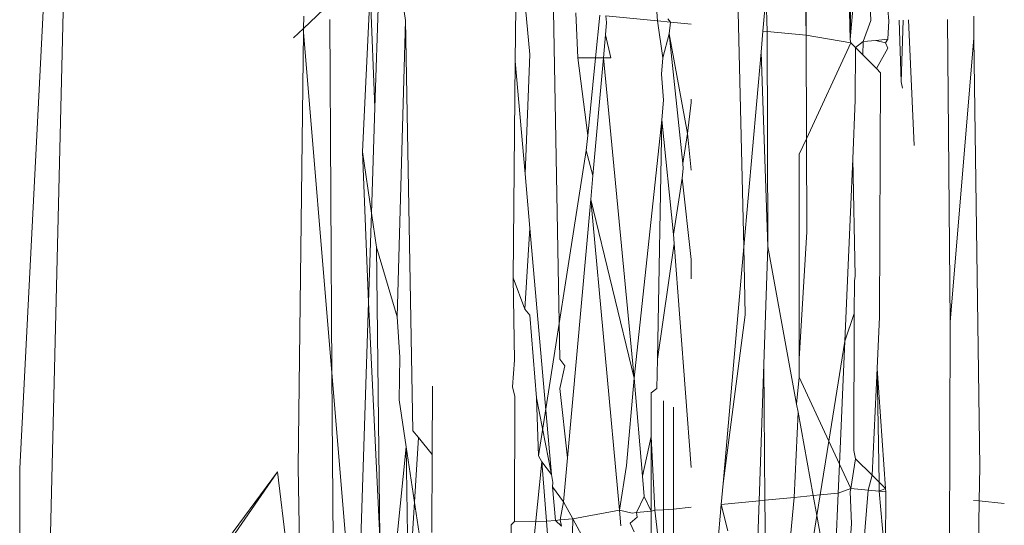
# Model space of a CAD drawing. Units: centimetres. Extents: x 1 to 372, y 0 to 344.
# Drawn here: x 139 to 140, y 154 to 154 of the extents above; entities that cross this region are included whole.
import ezdxf

# ---------------------------------------------------------------- set-up
doc = ezdxf.new("R2010")
doc.units = ezdxf.units.CM
doc.layers.get('0').update_dxf_attribs({"lineweight": 0})

msp = doc.modelspace()

# ---------------------------------------------------------------- linework, layer by layer
for p, q in [((139.98129, 154.87059), (139.9958, 154.19394)), ((139.89467, 154.80782), (139.91419, 154.03442)), ((139.35735, 153.86374), (139.40468, 154.78144)), ((139.40468, 154.78144), (139.3762, 153.61942)), ((139.96129, 154.56968), (139.96208, 154.19719)), ((139.95474, 154.49524), (139.96208, 154.19719)), ((139.82985, 154.44358), (139.84767, 154.20824)), ((140.00095, 154.44392), (139.9958, 154.19394)), ((140.01361, 154.35656), (140.02551, 154.20822)), ((140.00693, 154.31428), (139.9958, 154.19394)), ((140.01181, 154.20844), (140.00693, 154.31428)), ((139.62678, 154.22956), (139.62082, 154.10757)), ((139.63051, 154.14167), (139.62678, 154.22956)), ((139.59628, 154.22216), (139.57543, 154.2023)), ((139.63051, 154.14167), (139.63339, 154.22892)), ((139.65384, 154.20844), (139.65123, 154.2272)), ((139.9288, 154.20041), (139.93117, 154.22733)), ((139.93117, 154.22733), (139.93206, 154.20009)), ((139.73872, 154.21875), (139.73835, 154.17731)), ((139.74622, 154.21803), (139.74949, 154.18231)), ((139.76775, 154.21595), (139.77251, 153.94791)), ((139.78492, 154.21429), (139.78642, 154.17976)), ((139.57543, 154.2023), (139.57581, 154.21171)), ((139.59572, 154.20921), (139.59742, 153.93752)), ((139.6475, 153.98045), (139.65384, 154.20844)), ((139.6597, 153.89286), (139.65384, 154.20844)), ((139.80338, 154.21251), (139.8001, 154.1798)), ((139.80778, 154.19753), (139.80862, 154.20686)), ((139.80862, 154.20686), (139.80799, 154.21207)), ((139.84767, 154.20824), (139.80799, 154.21207)), ((139.84767, 154.20824), (139.8519, 154.17984)), ((139.85767, 154.20727), (139.84767, 154.20824)), ((139.85556, 154.20968), (139.85767, 154.20727)), ((139.85767, 154.20727), (139.85659, 154.19833)), ((139.87357, 154.20574), (139.85767, 154.20727)), ((140.00592, 154.19225), (140.01181, 154.20844)), ((140.02551, 154.20822), (140.02488, 154.19408)), ((140.0351, 154.16121), (140.03349, 154.20865)), ((140.0351, 154.16121), (140.03665, 154.20882)), ((140.0408, 154.20904), (140.04509, 154.11226)), ((140.07276, 153.97659), (140.07064, 154.20922)), ((140.09102, 154.19499), (140.09079, 154.21172)), ((139.57543, 154.2023), (139.56782, 154.19506)), ((139.57143, 153.86514), (139.57566, 154.1995)), ((139.57566, 154.1995), (139.57543, 154.2023)), ((139.57566, 154.1995), (139.59742, 153.93752)), ((139.92736, 154.18409), (139.9288, 154.20041)), ((139.93206, 154.20009), (139.9288, 154.20041)), ((139.93206, 154.20009), (139.93259, 154.03453)), ((139.93206, 154.20009), (139.96208, 154.19719)), ((139.80778, 154.19753), (139.80619, 154.17982)), ((139.81189, 154.17984), (139.80778, 154.19753)), ((139.85659, 154.19833), (139.8519, 154.17984)), ((139.86718, 154.09847), (139.85659, 154.19833)), ((139.87074, 154.12159), (139.85659, 154.19833)), ((139.96208, 154.19719), (139.96225, 154.11757)), ((139.9963, 154.19132), (139.96208, 154.19719)), ((139.9958, 154.19394), (139.9963, 154.19132)), ((139.99988, 154.18772), (140.00592, 154.19225)), ((140.00557, 154.18202), (140.00592, 154.19225)), ((140.00592, 154.19225), (140.01568, 154.19319)), ((140.01568, 154.19319), (140.02488, 154.19408)), ((140.02293, 154.19132), (140.01568, 154.19319)), ((140.02488, 154.19408), (140.02293, 154.19132)), ((140.07276, 153.97659), (140.09102, 154.19499)), ((140.0955, 153.86514), (140.09102, 154.19499)), ((139.92736, 154.18409), (139.91419, 154.03442)), ((139.93259, 154.03453), (139.92736, 154.18409)), ((139.9963, 154.19132), (139.96225, 154.11757)), ((139.99988, 154.18772), (139.9963, 154.19132)), ((139.99988, 154.18772), (139.99971, 154.14715)), ((140.00557, 154.18202), (139.99988, 154.18772)), ((140.02488, 154.1871), (140.01596, 154.17159)), ((140.02488, 154.1871), (140.02293, 154.19132)), ((139.73835, 154.17731), (139.73687, 154.01057)), ((139.73835, 154.17731), (139.74594, 154.09044)), ((139.74949, 154.18231), (139.74594, 154.09044)), ((139.78642, 154.17976), (139.8001, 154.1798)), ((139.79411, 154.12009), (139.78642, 154.17976)), ((139.8001, 154.1798), (139.79411, 154.12009)), ((139.80619, 154.17982), (139.79808, 154.08937)), ((139.8001, 154.1798), (139.80619, 154.17982)), ((139.80619, 154.17982), (139.81189, 154.17984)), ((139.80619, 154.17982), (139.82981, 153.93321)), ((139.8519, 154.17984), (139.85077, 154.16728)), ((140.01596, 154.17159), (140.00557, 154.18202)), ((140.01919, 154.16834), (140.01596, 154.17159)), ((139.85077, 154.16728), (139.8523, 154.14713)), ((140.01919, 154.16834), (140.01839, 153.98045)), ((140.03607, 154.15643), (140.0351, 154.16121)), ((139.8523, 154.14713), (139.85104, 154.13214)), ((139.87359, 154.14545), (139.87359, 154.14807)), ((139.99971, 154.14715), (139.99777, 154.10216)), ((139.62782, 154.06039), (139.63051, 154.14167)), ((139.87359, 154.14545), (139.87074, 154.12159)), ((139.85104, 154.13214), (139.82981, 153.93321)), ((139.85104, 154.13214), (139.84773, 153.94806)), ((139.85104, 154.13214), (139.86012, 154.04385)), ((139.79296, 154.10854), (139.79411, 154.12009)), ((139.87074, 154.12159), (139.86718, 154.09847)), ((139.87361, 154.09345), (139.87074, 154.12159)), ((139.96225, 154.11757), (139.95672, 154.10558)), ((139.96225, 154.11757), (139.9624, 154.04587)), ((139.79296, 154.10854), (139.75613, 153.87365)), ((139.79808, 154.08937), (139.79296, 154.10854)), ((139.62082, 154.10757), (139.62782, 154.06039)), ((139.62556, 153.99182), (139.62082, 154.10757)), ((139.95672, 154.10558), (139.95672, 153.94822)), ((139.99171, 153.96167), (139.99777, 154.10216)), ((139.99971, 154.01176), (139.99777, 154.10216)), ((139.86664, 154.0872), (139.86752, 154.09458)), ((139.86752, 154.09458), (139.86718, 154.09847)), ((139.74594, 154.09044), (139.7496, 154.04861)), ((139.79642, 154.07085), (139.79808, 154.08937)), ((139.86664, 154.0872), (139.86012, 154.04385)), ((139.86664, 154.0872), (139.87363, 154.02464)), ((139.79642, 154.07085), (139.77858, 153.87197)), ((139.81838, 153.83165), (139.79642, 154.07085)), ((139.82981, 153.93321), (139.79642, 154.07085)), ((139.62556, 153.99182), (139.62782, 154.06039)), ((139.62782, 154.06039), (139.63173, 154.03405)), ((139.7496, 154.04861), (139.74572, 153.98641)), ((139.7496, 154.04861), (139.76616, 153.85919)), ((139.86012, 154.04385), (139.86064, 154.03697)), ((139.95672, 153.94822), (139.9624, 154.04587)), ((139.63427, 153.81085), (139.63173, 154.03405)), ((139.63173, 154.03405), (139.6475, 153.98045)), ((139.86064, 154.03697), (139.84773, 153.94806)), ((139.86064, 154.03697), (139.87368, 153.86469)), ((139.91419, 154.03442), (139.89816, 153.85232)), ((139.91419, 154.03442), (139.91502, 153.98193)), ((139.93259, 154.03453), (139.92944, 153.94414)), ((139.93259, 154.03453), (139.95468, 153.91327)), ((139.87364, 154.0098), (139.87363, 154.02464)), ((139.73687, 154.01057), (139.73787, 153.94705)), ((139.74572, 153.98641), (139.73687, 154.01057)), ((139.99971, 154.01176), (139.99913, 154.00815)), ((139.99913, 154.00815), (139.99903, 153.98316)), ((139.61954, 153.80943), (139.62556, 153.99182)), ((139.63427, 153.81085), (139.62556, 153.99182)), ((139.6475, 153.98045), (139.64967, 153.94957)), ((139.74572, 153.98641), (139.74966, 153.98192)), ((139.74966, 153.98192), (139.75476, 153.91811)), ((139.91502, 153.98193), (139.89816, 153.85232)), ((139.99903, 153.98316), (139.99171, 153.96167)), ((139.99903, 153.98316), (139.99859, 153.87779)), ((140.01839, 153.98045), (140.01652, 153.94067)), ((140.07155, 153.61962), (140.07276, 153.97659)), ((139.99171, 153.96167), (139.97944, 153.8849)), ((139.98763, 153.86718), (139.99171, 153.96167)), ((139.64914, 153.91673), (139.64967, 153.94957)), ((139.73787, 153.94705), (139.73613, 153.92664)), ((139.77251, 153.94791), (139.77634, 153.94292)), ((139.77634, 153.94292), (139.77254, 153.92528)), ((139.84773, 153.94806), (139.84732, 153.92547)), ((139.92577, 153.83899), (139.92944, 153.94414)), ((139.92944, 153.94414), (139.93034, 153.83943)), ((139.95672, 153.94822), (139.95672, 153.9341)), ((139.59742, 153.93752), (139.59824, 153.80737)), ((139.59742, 153.93752), (139.60815, 153.80833)), ((140.01652, 153.94067), (140.01266, 153.85867)), ((140.01652, 153.94067), (140.02292, 153.84837)), ((140.01806, 153.85326), (140.01652, 153.94067)), ((139.67451, 153.87461), (139.67475, 153.92706)), ((139.73613, 153.92664), (139.7379, 153.91927)), ((139.8238, 153.86617), (139.82981, 153.93321)), ((139.83608, 153.85795), (139.82981, 153.93321)), ((139.95468, 153.91327), (139.95672, 153.9341)), ((139.95672, 153.9341), (139.97944, 153.8849)), ((139.7379, 153.91927), (139.73789, 153.82315)), ((139.77254, 153.92528), (139.77858, 153.87197)), ((139.84732, 153.92547), (139.84289, 153.92197)), ((139.84289, 153.92197), (139.84289, 153.88835)), ((139.65453, 153.88041), (139.64914, 153.91673)), ((139.75476, 153.91811), (139.75613, 153.87365)), ((139.76616, 153.85919), (139.75476, 153.91811)), ((139.85242, 153.91586), (139.85242, 153.83191)), ((139.95468, 153.91327), (139.9558, 153.90711)), ((139.86002, 153.911), (139.86006, 153.83265)), ((139.95269, 153.84159), (139.9558, 153.90711)), ((139.9558, 153.90711), (139.96748, 153.84302)), ((139.6597, 153.89286), (139.66391, 153.88768)), ((139.65924, 153.81326), (139.66391, 153.88768)), ((139.66391, 153.88768), (139.67451, 153.87461)), ((139.84289, 153.88835), (139.83608, 153.85795)), ((139.84289, 153.88835), (139.84564, 153.83165)), ((139.84289, 153.88835), (139.84289, 153.83099)), ((139.97944, 153.8849), (139.97283, 153.84353)), ((139.97944, 153.8849), (139.98763, 153.86718)), ((139.65453, 153.88041), (139.64745, 153.81213)), ((139.65453, 153.88041), (139.65557, 153.81291)), ((139.65453, 153.88041), (139.66442, 153.81376)), ((139.67424, 153.81471), (139.67451, 153.87461)), ((139.75613, 153.87365), (139.75869, 153.86896)), ((139.99859, 153.87779), (140.00004, 153.87134)), ((139.75869, 153.86896), (139.73787, 153.6594)), ((139.76616, 153.85919), (139.75869, 153.86896)), ((139.75869, 153.86896), (139.76234, 153.82322)), ((139.77858, 153.87197), (139.77554, 153.83807)), ((139.81838, 153.83165), (139.8238, 153.86617)), ((139.98666, 153.84487), (139.98763, 153.86718)), ((139.98763, 153.86718), (139.99632, 153.84837)), ((140.00004, 153.87134), (139.99632, 153.84837)), ((140.00004, 153.87134), (140.01266, 153.85867)), ((139.35754, 153.8025), (139.35735, 153.86374)), ((139.36982, 153.59184), (139.55558, 153.86132)), ((139.3762, 153.61942), (139.55558, 153.86132)), ((139.55558, 153.86132), (139.56238, 153.80391)), ((139.57245, 153.80489), (139.57143, 153.86514)), ((139.76733, 153.85311), (139.76616, 153.85919)), ((140.01266, 153.85867), (140.00961, 153.84708)), ((140.01266, 153.85867), (140.01806, 153.85326)), ((140.09508, 153.83883), (140.0955, 153.86514)), ((139.76699, 153.84966), (139.76733, 153.85311)), ((139.83739, 153.84226), (139.83608, 153.85795)), ((139.89816, 153.85232), (139.89674, 153.83619)), ((140.01806, 153.85326), (140.02292, 153.84837)), ((140.01818, 153.84626), (140.01806, 153.85326)), ((139.77554, 153.83807), (139.76699, 153.84966)), ((139.76699, 153.84966), (139.76924, 153.82388)), ((139.97283, 153.84353), (139.96748, 153.84302)), ((139.97283, 153.84353), (139.97029, 153.8276)), ((139.98666, 153.84487), (139.97283, 153.84353)), ((139.98402, 153.7836), (139.98666, 153.84487)), ((139.99632, 153.84837), (139.98666, 153.84487)), ((139.99632, 153.84837), (139.99575, 153.84575)), ((139.99575, 153.84575), (139.99693, 153.82147)), ((139.99632, 153.84837), (140.00961, 153.84708)), ((140.00961, 153.84708), (139.99787, 153.70638)), ((140.00961, 153.84708), (140.01818, 153.84626)), ((140.02292, 153.84837), (140.01818, 153.84626)), ((140.01818, 153.84626), (140.02329, 153.84576)), ((140.02297, 153.79373), (140.01818, 153.84626)), ((140.02292, 153.84837), (140.02329, 153.84576)), ((140.02329, 153.84576), (140.02297, 153.79373)), ((139.77554, 153.83807), (139.77292, 153.82424)), ((139.78257, 153.82517), (139.77554, 153.83807)), ((139.83739, 153.84226), (139.83155, 153.8299)), ((139.84289, 153.83099), (139.83739, 153.84226)), ((139.89309, 153.79466), (139.89674, 153.83619)), ((139.92577, 153.83899), (139.89674, 153.83619)), ((139.90187, 153.81594), (139.89674, 153.83619)), ((139.92348, 153.77348), (139.92577, 153.83899)), ((139.93034, 153.83943), (139.92577, 153.83899)), ((139.93034, 153.83943), (139.95269, 153.84159)), ((139.93095, 153.7698), (139.93034, 153.83943)), ((139.94678, 153.77765), (139.95269, 153.84159)), ((139.96748, 153.84302), (139.95269, 153.84159)), ((139.96748, 153.84302), (139.97029, 153.8276)), ((140.09061, 153.83926), (140.09508, 153.83883)), ((140.09408, 153.77617), (140.09508, 153.83883)), ((140.09508, 153.83883), (140.11434, 153.83697)), ((139.81838, 153.83165), (139.78257, 153.82517)), ((139.82817, 153.82957), (139.81838, 153.83165)), ((139.81963, 153.81963), (139.81838, 153.83165)), ((139.83155, 153.8299), (139.82817, 153.82957)), ((139.84289, 153.83099), (139.83155, 153.8299)), ((139.83155, 153.8299), (139.832, 153.82641)), ((139.84564, 153.83165), (139.84289, 153.83099)), ((139.84289, 153.79745), (139.84289, 153.83099)), ((139.85242, 153.83191), (139.84564, 153.83165)), ((139.84564, 153.83165), (139.85242, 153.77262)), ((139.86006, 153.83265), (139.85242, 153.83191)), ((139.85242, 153.83191), (139.85242, 153.77262)), ((139.87369, 153.83396), (139.86006, 153.83265)), ((139.86006, 153.83265), (139.86008, 153.793)), ((139.73519, 153.82059), (139.73501, 153.80007)), ((139.73789, 153.82315), (139.73519, 153.82059)), ((139.76234, 153.82322), (139.73789, 153.82315)), ((139.76924, 153.82388), (139.76234, 153.82322)), ((139.76738, 153.76017), (139.76234, 153.82322)), ((139.77292, 153.82424), (139.76924, 153.82388)), ((139.76924, 153.82388), (139.77386, 153.81937)), ((139.78257, 153.82517), (139.77292, 153.82424)), ((139.77292, 153.82424), (139.77386, 153.81937)), ((139.78257, 153.82517), (139.78147, 153.78001)), ((139.81483, 153.76603), (139.78257, 153.82517)), ((139.832, 153.82641), (139.82663, 153.82171)), ((139.82989, 153.81512), (139.82663, 153.82171)), ((139.97029, 153.8276), (139.9617, 153.77387)), ((139.97029, 153.8276), (139.97856, 153.78218)), ((139.99693, 153.82147), (139.99425, 153.78614))]:
    msp.add_line(p, q)

doc.saveas('drawing.dxf')
